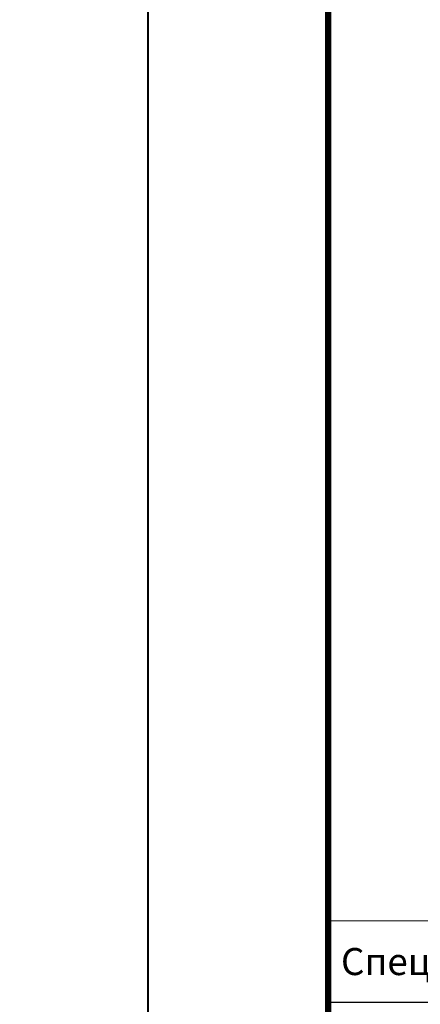
# Model space of a CAD drawing. Units: millimetres. Extents: x -1801 to 37500, y -47570 to 2974.
# Drawn here: x 4458 to 4902, y -20869 to -19778 of the extents above; entities that cross this region are included whole.
import ezdxf
from ezdxf import colors
from ezdxf.entities.mleader import LeaderData, LeaderLine
from ezdxf.enums import TextEntityAlignment as Align
from ezdxf.math import Vec2, Vec3

# ---------------------------------------------------------------- set-up
doc = ezdxf.new("R2010")
doc.units = ezdxf.units.MM
doc.layers.get('0').update_dxf_attribs({"lineweight": 30})
doc.layers.get('DEFPOINTS').update_dxf_attribs({"color": 251, "lineweight": 0})
doc.layers.add('TN-АННОТАЦИИ', color=7, linetype='Continuous', lineweight=20, true_color=0x000000)
doc.layers.add('TN-ТАБЛИЦЫ', color=7, linetype='Continuous', lineweight=40, true_color=0x000000)
doc.styles.get("Standard").update_dxf_attribs({"font": 'txt.shx'})
doc.styles.add('TN-Текст', font='isocpeur.ttf')

# ---------------------------------------------------------------- blocks, each defined once
blk = doc.blocks.new('*U90')
blk.add_lwpolyline([(0, 0), (210, 0), (210, 297), (0, 297)], close=True)
at = {"const_width": 0.7}
blk.add_lwpolyline([(20, 5), (205, 5), (205, 292), (20, 292)], close=True, dxfattribs=at)
at = {"color": 0, "lineweight": 30, "flags": 104}
blk.add_attdef('ФОРМА6', text='', height=3.5, dxfattribs=at).set_placement((140, 12.5), align=Align.MIDDLE_CENTER)
at = {"color": 0, "style": 'TN-Текст', "flags": 8}
blk.add_attdef('ЛИСТ__', text='', height=2.5, dxfattribs=at).set_placement((200, 9.5), align=Align.MIDDLE_CENTER)
blk.add_attdef('ФОРМАТ', (187, 1.5), '', height=2.5, dxfattribs=at)
blk = doc.blocks.new('*T236')
at = {"layer": 'DEFPOINTS', "color": 8, "linetype": 'ByBlock', "lineweight": 0, "transparency": 16777216}
for p, q in [((0, 0), (1850, 0)), ((0, 0), (0, -90)), ((1850, 0), (1850, -90))]:
    blk.add_line(p, q, dxfattribs=at)
at = {"layer": 'TN-ТАБЛИЦЫ', "color": 0, "lineweight": 30, "transparency": 16777216}
for p, q in [((0, -90), (1850, -90)), ((0, -90), (0, -880)), ((150, -90), (150, -880)), ((1150, -90), (1150, -880)), ((1450, -90), (1450, -880)), ((1600, -90), (1600, -880)), ((1850, -90), (1850, -880))]:
    blk.add_line(p, q, dxfattribs=at)
at = {"layer": 'TN-ТАБЛИЦЫ', "color": 0, "linetype": 'ByBlock', "lineweight": 20, "transparency": 16777216}
for p, q in [((0, -180), (1850, -180)), ((0, -230), (1850, -230)), ((0, -280), (1850, -280)), ((0, -330), (1850, -330)), ((0, -380), (1850, -380)), ((0, -430), (1850, -430)), ((0, -480), (1850, -480)), ((0, -530), (1850, -530)), ((0, -580), (1850, -580)), ((0, -630), (1850, -630)), ((0, -680), (1850, -680)), ((0, -730), (1850, -730)), ((0, -780), (1850, -780)), ((0, -830), (1850, -830)), ((0, -880), (1850, -880))]:
    blk.add_line(p, q, dxfattribs=at)
at = {"layer": 'TN-ТАБЛИЦЫ', "color": 7, "lineweight": 13, "transparency": 16777216, "style": 'TN-Текст'}
for s, insert, char_height, width, attachment_point in [('{\\fISOCPEUR|b1|i0|c204|p34; Спецификация на узел \\C1;У.7.2-2020.08}', (5, -45), 30, 1840, 4), ('Поз.', (75, -135), 30, 140, 5), ('Наименование', (650, -135), 30, 990, 5), ('Расход', (1300, -135), 25, 290, 5), ('Ед.изм.', (1525, -135), 30, 140, 5), ('Примечание', (1725, -135), 30, 240, 5), ('\\A1;м{\\H0.7x;\\S2^ ;}', (1525, -205), 25, 140, 5), ('1', (75, -205), 25, 140, 5), (' Техноэласт ПЛАМЯ СТОП', (155, -205), 25, 990, 4), ('по проекту', (1300, -205), 25, 290, 5), ('2', (75, -255), 25, 140, 5), (' Техноэласт ЭПП', (155, -255), 25, 990, 4), ('\\A1;м{\\H0.7x;\\S2^ ;}', (1525, -255), 25, 140, 5), ('по проекту', (1300, -255), 25, 290, 5), ('\\A1;м{\\H0.7x;\\S2^ ;}', (1525, -305), 25, 140, 5), ('3', (75, -305), 25, 140, 5), (' Техноэласт ЭПП', (155, -305), 25, 990, 4), ('по проекту', (1300, -305), 25, 290, 5), ('усиление', (1725, -305), 25, 240, 5), ('4', (75, -355), 25, 140, 5), ('{\\C256; Саморез остроконечный 5,5х35}', (155, -355), 25, 990, 4), ('6', (1300, -355), 25, 290, 5), ('шт.', (1525, -355), 25, 140, 5), ('5', (75, -405), 25, 140, 5), (' Стакан из оцинкованной стали, толщина - 1,0мм', (155, -405), 25, 990, 4), ('1', (1300, -405), 25, 290, 5), ('шт.', (1525, -405), 25, 140, 5), ('{\\C256; ТЕХНОЛАЙТ ЭКСТРА}', (155, -455), 25, 990, 4), ('\\A1;м{\\H0.7x;\\S3^ ;}', (1525, -455), 25, 140, 5), ('6', (75, -455), 25, 140, 5), ('по проекту', (1300, -455), 25, 290, 5), ('7', (75, -505), 25, 140, 5), ('{\\C256; Обжимной металлический хомут}', (155, -505), 25, 990, 4), ('2', (1300, -505), 25, 290, 5), ('шт.', (1525, -505), 25, 140, 5), ('8', (75, -555), 25, 140, 5), ('{\\C256; Юбка из металла}', (155, -555), 25, 990, 4), ('1', (1300, -555), 25, 290, 5), ('шт.', (1525, -555), 25, 140, 5), ('9', (75, -605), 25, 140, 5), ('{\\C256; Мастика ТЕХНОНИКОЛЬ №71}', (155, -605), 25, 990, 4), ('\\A1;{\\C256;150}', (1300, -605), 25, 290, 5), ('\\A1;{\\C256;г/м.п.}', (1525, -605), 25, 140, 5), ('10', (75, -655), 25, 140, 5), (' Паробарьер С', (155, -655), 25, 990, 4), ('\\A1;м{\\H0.7x;\\S2^ ;}', (1525, -655), 25, 140, 5), ('по проекту', (1300, -655), 25, 290, 5), ('11', (75, -705), 25, 140, 5), ('{\\C256; \\C256;\\c0;Саморез 4,2х25 сверло с прессшайбой}', (155, -705), 25, 990, 4), ('12', (1300, -705), 25, 290, 5), ('шт.', (1525, -705), 25, 140, 5), ('12', (75, -755), 25, 140, 5), (' Лист из оцинкованной стали толщиной 0,7мм', (155, -755), 25, 990, 4), ('\\A1;м{\\H0.7x;\\S2^ ;}', (1525, -755), 25, 140, 5), ('по проекту', (1300, -755), 25, 290, 5), ('13', (75, -805), 25, 140, 5), (' Телескопический крепежный элемент ТЕХНОНИКОЛЬ', (155, -805), 25, 990, 4), ('4', (1300, -805), 25, 290, 5), ('шт.', (1525, -805), 25, 140, 5), ('14', (75, -855), 25, 140, 5), (' Саморез сверлоконечный %%C 4,8мм', (155, -855), 25, 990, 4), ('4', (1300, -855), 25, 290, 5), ('шт.', (1525, -855), 25, 140, 5)]:
    blk.add_mtext(s, dxfattribs=dict(at, insert=insert, char_height=char_height, width=width, attachment_point=attachment_point))
blk = doc.blocks.new('_DotSmall')
at = {"color": 0, "linetype": 'ByBlock', "const_width": 0.5}
blk.add_lwpolyline([(-0.0625, 0, 1), (0.0625, 0, 1)], format="xyb", close=True, dxfattribs=at)

msp = doc.modelspace()

# ---------------------------------------------------------------- block references
msp.add_blockref('*T236', (4800, -20776.8))
at = {"layer": 'TN-ТАБЛИЦЫ', "color": 7, "xscale": 10, "yscale": 10, "zscale": 10}
msp.add_blockref('*U90', (4600, -22190), dxfattribs=at)

# ---------------------------------------------------------------- leaders
at = {"layer": 'TN-АННОТАЦИИ'}
ml = msp.add_multileader_mtext('Standard', dxfattribs=at)
ml.set_content('Телескопический крепеж', color=256, style='TN-Текст')
ml.set_leader_properties(color=256, linetype='ByLayer', lineweight=-1)
ml.set_arrow_properties(name='DOTSMALL')
ml.build(insert=Vec2(0, 0))
ml.multileader.update_dxf_attribs({"text_left_attachment_type": 6, "text_right_attachment_type": 6, "dogleg_length": 100, "arrow_head_size": 50, "scale": 10})
ctx = ml.context
ctx.base_point, ctx.scale, ctx.char_height, ctx.arrow_head_size, ctx.landing_gap_size, ctx.plane_origin = Vec3(3201.4, -20816.9), 10, 25, 50, 0, Vec3(1187.3, -21413.9)
ctx.left_attachment, ctx.right_attachment, ctx.text_align_type = 6, 6, 1
notes = []
notes.append((ctx, [(1, (1, 1, 0), (3193.2, -20816.9), (1, 0), 8.18, [(1, [(3193.2, -20371.1)], 0, [])])]))
ctx.mtext.insert, ctx.mtext.width, ctx.mtext.alignment, ctx.mtext.line_spacing_style, ctx.mtext.flow_direction = Vec3(3391.4, -20784.4), 544.984, 2, 2, 5
for ctx, leaders in notes:
    for number, flags, end, landing, length, lines in leaders:
        leader = LeaderData()
        leader.index, (leader.has_last_leader_line, leader.has_dogleg_vector, leader.attachment_direction) = number, flags
        leader.last_leader_point, leader.dogleg_vector, leader.dogleg_length = Vec3(end), Vec3(landing), length
        for number, points, colour, breaks in lines:
            line = LeaderLine()
            line.index, line.vertices, line.color, line.breaks = number, Vec3.list(points), colors.encode_raw_color(colour), breaks
            leader.lines.append(line)
        ctx.leaders.append(leader)

doc.saveas('drawing.dxf')
